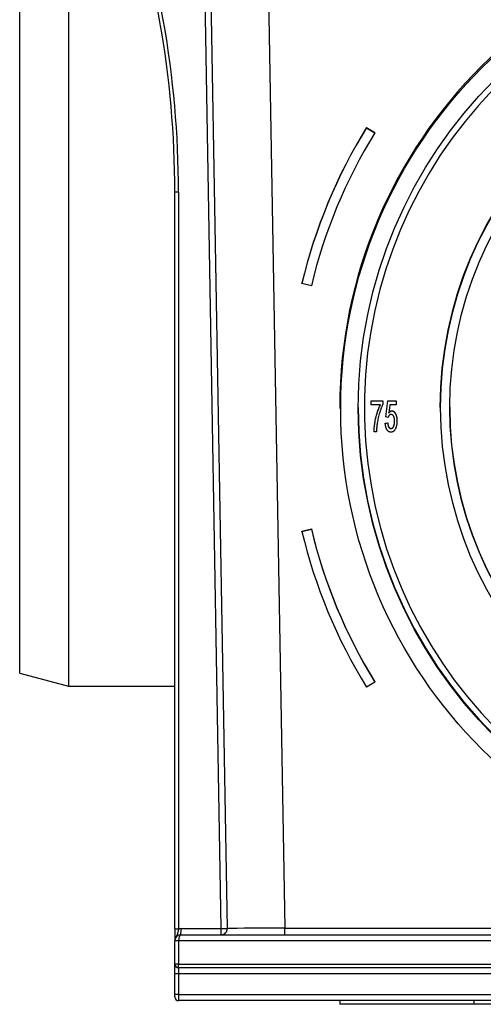
# Model space of a CAD drawing. Units: millimetres. Extents: x -28 to 664, y -32 to 370.
# Drawn here: x 295 to 307, y 168 to 194 of the extents above; entities that cross this region are included whole.
import ezdxf

# ---------------------------------------------------------------- set-up
doc = ezdxf.new("R2010")
doc.units = ezdxf.units.MM

msp = doc.modelspace()

# ---------------------------------------------------------------- linework, layer by layer
at = {"color": 7, "linetype": 'Continuous', "lineweight": 25}
for p, q in [((300.0242, 169.6185), (299.1738, 218.3375)), ((300.1894, 169.6214), (299.3514, 217.6303)), ((300.9435, 216.1027), (301.7547, 169.6273)), ((294.5232, 194.3185), (294.5232, 212.0446)), ((295.8566, 203.8174), (295.8566, 194.3185)), ((294.5232, 176.5925), (294.5232, 194.3185)), ((295.8566, 194.3185), (295.8566, 176.2352)), ((303.9858, 191.4883), (304.213, 191.3488)), ((303.9858, 191.483), (303.9858, 191.4883)), ((303.9858, 191.483), (304.213, 191.3436)), ((304.213, 191.3436), (304.213, 191.3488)), ((298.7566, 189.733), (298.8557, 189.733)), ((298.7566, 169.6113), (298.7566, 189.733)), ((298.8557, 189.733), (298.8557, 169.6113)), ((302.2217, 187.2299), (302.2217, 187.2352)), ((302.4811, 187.1681), (302.2217, 187.2299)), ((304.1147, 184.0304), (304.433, 184.0304)), ((304.1147, 184.0252), (304.1147, 184.0304)), ((304.1147, 183.9156), (304.1147, 184.0252)), ((304.1147, 184.0252), (304.433, 184.0252)), ((304.3672, 183.9156), (304.1147, 183.9156)), ((304.433, 184.0252), (304.433, 184.0304)), ((304.433, 184.0252), (304.433, 183.9364)), ((304.5099, 183.592), (304.5647, 184.0304)), ((304.5099, 183.5867), (304.5647, 184.0252)), ((304.5647, 184.0304), (304.7952, 184.0304)), ((304.5647, 184.0252), (304.5647, 184.0304)), ((304.5647, 184.0252), (304.7952, 184.0252)), ((304.6184, 183.9156), (304.5929, 183.6941)), ((304.7952, 183.9156), (304.6184, 183.9156)), ((304.7952, 184.0252), (304.7952, 184.0304)), ((304.7952, 184.0252), (304.7952, 183.9156)), ((303.2566, 183.8522), (303.2566, 183.8173)), ((304.6776, 183.7511), (304.6776, 183.7564)), ((305.9899, 183.8522), (305.9899, 183.8469)), ((306.2566, 183.8522), (306.2566, 183.8469)), ((304.4989, 183.4166), (304.5647, 183.4276)), ((304.4989, 183.4114), (304.5647, 183.4223)), ((304.4989, 183.4114), (304.4989, 183.4166)), ((304.5099, 183.5867), (304.5099, 183.592)), ((304.5757, 183.5758), (304.5099, 183.5867)), ((304.5647, 183.4223), (304.5647, 183.4276)), ((304.8172, 183.4744), (304.8172, 183.4796)), ((304.1916, 183.1812), (304.1916, 183.1864)), ((304.2574, 183.1812), (304.1916, 183.1812)), ((304.6536, 183.2689), (304.6536, 183.2741)), ((302.2217, 180.4692), (302.4811, 180.531)), ((302.2217, 180.4639), (302.4811, 180.5257)), ((302.2217, 180.4639), (302.2217, 180.4692)), ((302.4811, 180.5257), (302.4811, 180.531)), ((294.5232, 176.5925), (295.8566, 176.2352)), ((304.213, 176.3503), (303.9858, 176.2108)), ((304.213, 176.3503), (304.213, 176.3555)), ((295.8566, 176.2352), (298.7566, 176.2352)), ((298.9247, 169.6185), (300.0242, 169.6185)), ((300.0242, 169.6185), (300.1894, 169.6214)), ((301.7547, 169.6273), (331.0917, 169.6273)), ((301.7547, 169.4519), (301.7547, 169.6273)), ((298.7566, 169.6113), (298.8557, 169.6113)), ((298.9232, 169.4519), (333.9232, 169.4519)), ((298.7566, 168.6519), (298.7566, 169.2852)), ((298.8566, 169.2852), (298.7566, 169.2852)), ((298.8566, 169.2852), (298.8566, 168.6519)), ((334.0899, 169.2852), (298.8566, 169.2852)), ((298.7566, 168.6791), (298.7566, 168.7113)), ((298.8566, 168.6519), (298.7566, 168.6519)), ((298.7566, 168.3852), (298.7566, 168.6519)), ((298.8566, 168.5519), (298.8566, 168.6519)), ((298.8566, 168.6519), (334.0899, 168.6519)), ((333.9899, 168.5519), (298.8566, 168.5519)), ((298.8566, 168.5519), (298.8566, 168.3852)), ((298.8566, 168.3852), (298.7566, 168.3852)), ((298.7566, 167.8185), (298.7566, 168.3852)), ((333.9899, 168.3852), (298.8566, 168.3852)), ((298.8566, 168.3852), (298.8566, 167.8185)), ((298.8566, 167.8185), (298.7566, 167.8185)), ((298.7566, 167.7519), (298.7566, 167.8185)), ((298.8566, 167.8185), (298.8566, 167.6519)), ((298.8566, 167.8185), (333.9899, 167.8185)), ((333.9899, 167.6519), (298.8566, 167.6519)), ((303.2566, 167.6519), (303.2566, 167.5519)), ((306.9232, 167.5519), (303.2566, 167.5519)), ((306.9232, 167.5519), (306.9232, 167.6519)), ((325.9232, 167.5519), (306.9232, 167.5519))]:
    msp.add_line(p, q, dxfattribs=at)
for centre, radius in [((316.4358, 183.8184), 13.1541), ((316.4222, 183.8291), 12.6611), ((316.433, 183.8479), 10.4236), ((316.4223, 183.8567), 10.1625)]:
    msp.add_circle(centre, radius, dxfattribs=at)
for centre, radius, start, end in [((272.0899, 189.733), 26.6667, 0, 20), ((272.089, 189.733), 26.7667, 0, 20), ((316.4232, 183.8379), 13.1667, 0.06231, 179.93769), ((316.4232, 183.8415), 12.4938, 98.38587, 81.61413), ((316.4232, 183.8411), 10.4333, 0.06065, 179.93935), ((316.392, 183.85), 14.569, 148.38007, 166.56433), ((316.3919, 183.8448), 14.569, 148.38004, 166.56436), ((316.3926, 183.8448), 14.3029, 148.38008, 166.56432), ((316.4232, 183.8567), 12.6667, 180.05998, 359.94002), ((316.4232, 183.8628), 10.1667, 180.06012, 359.93988), ((316.392, 183.8491), 14.569, 193.43565, 211.6199), ((316.3926, 183.8543), 14.303, 193.43571, 211.61989), ((316.3925, 183.849), 14.3028, 193.43563, 211.61998), ((298.9247, 169.2852), 0.3333, 90, 101.9455), ((294.1485, 169.5769), 4.7764, 358.50041, 0.49983), ((300.0227, 169.6185), 0.1667, 270, 1), ((295.248, 169.5769), 4.7764, 358.49999, 0.4994), ((298.9232, 169.2852), 0.1667, 90, 180), ((298.8566, 168.6519), 0.1, 180, 270), ((298.8566, 167.7519), 0.1, 180, 270)]:
    msp.add_arc(centre, radius, start, end, dxfattribs=at)
for centre, major_axis, ratio, start_param, end_param in [((301.7563, 169.6185), (1.567, -0.0029), 0.0055647, 1.5718172, 3.1417001), ((298.9232, 169.2852), (0, 0.1667), 0.4, 0, 1.5707963)]:
    msp.add_ellipse(centre, major_axis=major_axis, ratio=ratio, start_param=start_param, end_param=end_param, dxfattribs=at)
for points, knots in [([(304.1916, 183.1864), (304.1917, 183.1949), (304.1919, 183.2124), (304.1935, 183.2393), (304.1953, 183.2675), (304.1978, 183.297), (304.2012, 183.3277), (304.2048, 183.3598), (304.2096, 183.3932), (304.2163, 183.4393), (304.2266, 183.4972), (304.2413, 183.566), (304.2587, 183.6335), (304.2781, 183.699), (304.2988, 183.7614), (304.3209, 183.8192), (304.3429, 183.8722), (304.3593, 183.905), (304.3672, 183.9208)], [0, 0, 0, 0, 0.0335569, 0.0689542, 0.1061895, 0.1450655, 0.1855971, 0.2282176, 0.2725444, 0.3185273, 0.4120373, 0.504383, 0.5959679, 0.6865943, 0.7739622, 0.8553438, 0.9304127, 1, 1, 1, 1]), ([(304.1916, 183.1812), (304.1917, 183.1897), (304.1919, 183.2072), (304.1935, 183.2341), (304.1953, 183.2623), (304.1978, 183.2917), (304.2012, 183.3225), (304.2048, 183.3546), (304.2096, 183.388), (304.2163, 183.4341), (304.2266, 183.492), (304.2413, 183.5608), (304.2587, 183.6282), (304.2781, 183.6938), (304.2988, 183.7562), (304.3209, 183.814), (304.3429, 183.8669), (304.3593, 183.8998), (304.3672, 183.9156)], [0, 0, 0, 0, 0.0335569, 0.0689542, 0.1061895, 0.1450655, 0.1855971, 0.2282176, 0.2725444, 0.3185273, 0.4120373, 0.504383, 0.5959679, 0.6865943, 0.7739622, 0.8553438, 0.9304127, 1, 1, 1, 1]), ([(304.433, 183.9364), (304.4293, 183.9289), (304.4217, 183.9133), (304.4107, 183.8888), (304.4, 183.8625), (304.389, 183.8346), (304.3783, 183.8049), (304.3672, 183.7736), (304.3565, 183.7405), (304.3421, 183.6942), (304.325, 183.6347), (304.3073, 183.5619), (304.2914, 183.4882), (304.2832, 183.4385), (304.279, 183.4136)], [0, 0, 0, 0, 0.0462304, 0.0953021, 0.1471284, 0.2019777, 0.2596458, 0.3203693, 0.3839599, 0.4505351, 0.5866633, 0.7237094, 0.8613769, 1, 1, 1, 1]), ([(304.6565, 183.6525), (304.6514, 183.6522), (304.6417, 183.6518), (304.628, 183.6478), (304.6159, 183.6409), (304.6058, 183.6312), (304.5972, 183.6195), (304.5891, 183.6065), (304.5818, 183.5917), (304.5778, 183.5812), (304.5757, 183.5758)], [0, 0, 0, 0, 0.1263369, 0.2426048, 0.354683, 0.4700064, 0.5903945, 0.7181554, 0.8537106, 1, 1, 1, 1]), ([(304.5929, 183.6993), (304.5962, 183.7039), (304.6025, 183.7125), (304.6128, 183.7242), (304.6233, 183.7341), (304.6339, 183.7422), (304.6447, 183.7484), (304.6555, 183.753), (304.6665, 183.7559), (304.6739, 183.7562), (304.6776, 183.7564)], [0, 0, 0, 0, 0.1580328, 0.3045694, 0.4394723, 0.5651881, 0.6810355, 0.7896716, 0.8962696, 1, 1, 1, 1]), ([(304.5929, 183.6941), (304.5962, 183.6986), (304.6025, 183.7073), (304.6128, 183.719), (304.6233, 183.7288), (304.6339, 183.737), (304.6447, 183.7432), (304.6555, 183.7478), (304.6665, 183.7507), (304.6739, 183.751), (304.6776, 183.7511)], [0, 0, 0, 0, 0.1580328, 0.3045694, 0.4394723, 0.5651881, 0.6810355, 0.7896716, 0.8962696, 1, 1, 1, 1]), ([(304.7513, 183.4679), (304.7513, 183.4748), (304.7511, 183.4884), (304.7501, 183.5081), (304.7484, 183.5267), (304.746, 183.5441), (304.7431, 183.5605), (304.739, 183.5757), (304.7346, 183.5898), (304.7295, 183.6028), (304.7236, 183.6144), (304.7169, 183.6247), (304.7089, 183.6332), (304.7003, 183.6405), (304.6905, 183.6457), (304.6801, 183.6498), (304.6685, 183.6519), (304.6606, 183.6523), (304.6565, 183.6525)], [0, 0, 0, 0, 0.0902746, 0.1754738, 0.2557201, 0.3318929, 0.4041568, 0.4714512, 0.5350961, 0.5955474, 0.6521306, 0.7038412, 0.7541079, 0.8019475, 0.8493041, 0.8968453, 0.9473401, 1, 1, 1, 1]), ([(304.6776, 183.7564), (304.6824, 183.7561), (304.692, 183.7557), (304.7061, 183.752), (304.7194, 183.7456), (304.7323, 183.7371), (304.7445, 183.726), (304.756, 183.7125), (304.767, 183.6966), (304.7771, 183.6785), (304.7865, 183.6586), (304.7947, 183.6371), (304.8018, 183.6143), (304.8073, 183.59), (304.8119, 183.5643), (304.8148, 183.5373), (304.8168, 183.5089), (304.8171, 183.4896), (304.8172, 183.4796)], [0, 0, 0, 0, 0.0427475, 0.0851841, 0.1282911, 0.1733012, 0.2217776, 0.2739245, 0.3307605, 0.3925319, 0.4580965, 0.5260024, 0.5965843, 0.6705175, 0.7472234, 0.82787, 0.9117341, 1, 1, 1, 1]), ([(304.6776, 183.7511), (304.6824, 183.7509), (304.692, 183.7504), (304.7061, 183.7468), (304.7194, 183.7404), (304.7323, 183.7319), (304.7445, 183.7208), (304.756, 183.7072), (304.767, 183.6914), (304.7771, 183.6733), (304.7865, 183.6534), (304.7947, 183.6319), (304.8018, 183.6091), (304.8073, 183.5848), (304.8119, 183.5591), (304.8148, 183.5321), (304.8168, 183.5037), (304.8171, 183.4843), (304.8172, 183.4744)], [0, 0, 0, 0, 0.0427475, 0.0851841, 0.1282911, 0.1733012, 0.2217776, 0.2739245, 0.3307605, 0.3925319, 0.4580965, 0.5260024, 0.5965843, 0.6705175, 0.7472234, 0.82787, 0.9117341, 1, 1, 1, 1]), ([(304.279, 183.4136), (304.2763, 183.3955), (304.2708, 183.3586), (304.2648, 183.3017), (304.2601, 183.2423), (304.2583, 183.2018), (304.2574, 183.1812)], [0, 0, 0, 0, 0.2347998, 0.4796963, 0.7349349, 1, 1, 1, 1]), ([(304.6531, 183.1702), (304.6477, 183.1704), (304.6372, 183.1708), (304.6218, 183.174), (304.6071, 183.1791), (304.5932, 183.1865), (304.5801, 183.1958), (304.5679, 183.2074), (304.5564, 183.2209), (304.5456, 183.2363), (304.5359, 183.2534), (304.5272, 183.2721), (304.5196, 183.292), (304.5133, 183.3133), (304.5081, 183.3359), (304.5037, 183.3599), (304.5007, 183.3852), (304.4995, 183.4025), (304.4989, 183.4114)], [0, 0, 0, 0, 0.050695, 0.1000892, 0.1491226, 0.1982735, 0.2489889, 0.3020929, 0.3580273, 0.417788, 0.4804021, 0.5458649, 0.6133531, 0.683745, 0.7575035, 0.8343295, 0.9154313, 1, 1, 1, 1]), ([(304.5647, 183.4276), (304.5653, 183.4214), (304.5664, 183.4094), (304.5689, 183.3921), (304.5716, 183.3759), (304.5748, 183.3609), (304.5787, 183.3472), (304.5826, 183.3345), (304.5873, 183.3231), (304.5924, 183.3128), (304.598, 183.3037), (304.6043, 183.2958), (304.6112, 183.2892), (304.6184, 183.2835), (304.6265, 183.2794), (304.635, 183.2763), (304.6441, 183.2746), (304.6504, 183.2743), (304.6536, 183.2741)], [0, 0, 0, 0, 0.0954018, 0.1850096, 0.2688053, 0.347922, 0.4208362, 0.4892024, 0.5518692, 0.6108211, 0.6656883, 0.7163321, 0.7654273, 0.8118294, 0.8574257, 0.9041265, 0.9506616, 1, 1, 1, 1]), ([(304.5647, 183.4223), (304.5653, 183.4162), (304.5664, 183.4042), (304.5689, 183.3869), (304.5716, 183.3707), (304.5748, 183.3557), (304.5787, 183.3419), (304.5826, 183.3293), (304.5873, 183.3178), (304.5924, 183.3076), (304.598, 183.2984), (304.6043, 183.2906), (304.6112, 183.2839), (304.6184, 183.2782), (304.6265, 183.2742), (304.635, 183.271), (304.6441, 183.2693), (304.6504, 183.269), (304.6536, 183.2689)], [0, 0, 0, 0, 0.0954018, 0.1850096, 0.2688053, 0.347922, 0.4208362, 0.4892024, 0.5518692, 0.6108211, 0.6656883, 0.7163321, 0.7654273, 0.8118294, 0.8574257, 0.9041265, 0.9506616, 1, 1, 1, 1]), ([(304.6536, 183.2741), (304.6575, 183.2743), (304.6653, 183.2746), (304.6766, 183.2772), (304.6872, 183.2815), (304.6968, 183.2876), (304.7058, 183.2953), (304.7136, 183.3049), (304.7209, 183.316), (304.7273, 183.3288), (304.7329, 183.343), (304.7379, 183.3583), (304.7421, 183.3747), (304.7456, 183.3922), (304.7481, 183.4109), (304.7499, 183.4307), (304.7512, 183.4515), (304.7513, 183.4658), (304.7513, 183.4731)], [0, 0, 0, 0, 0.0483994, 0.095069, 0.14119, 0.1873905, 0.2345141, 0.2846764, 0.3382317, 0.3970528, 0.4595414, 0.5250284, 0.5944306, 0.6671493, 0.7441251, 0.8249471, 0.9104394, 1, 1, 1, 1]), ([(304.6536, 183.2689), (304.6575, 183.269), (304.6653, 183.2693), (304.6766, 183.272), (304.6872, 183.2763), (304.6968, 183.2824), (304.7058, 183.29), (304.7136, 183.2996), (304.7209, 183.3107), (304.7273, 183.3235), (304.7329, 183.3377), (304.7379, 183.3531), (304.7421, 183.3695), (304.7456, 183.387), (304.7481, 183.4057), (304.7499, 183.4254), (304.7512, 183.4463), (304.7513, 183.4606), (304.7513, 183.4679)], [0, 0, 0, 0, 0.0483994, 0.095069, 0.14119, 0.1873905, 0.2345141, 0.2846764, 0.3382317, 0.3970528, 0.4595414, 0.5250284, 0.5944306, 0.6671493, 0.7441251, 0.8249471, 0.9104394, 1, 1, 1, 1]), ([(304.8172, 183.4744), (304.8171, 183.4649), (304.817, 183.4462), (304.815, 183.4187), (304.8121, 183.3921), (304.808, 183.3665), (304.8027, 183.342), (304.7962, 183.3183), (304.7886, 183.2956), (304.7824, 183.2812), (304.7793, 183.274)], [0, 0, 0, 0, 0.1384161, 0.272954, 0.4029517, 0.5287735, 0.6507612, 0.7700933, 0.8863602, 1, 1, 1, 1]), ([(304.7793, 183.274), (304.7754, 183.2658), (304.7679, 183.2502), (304.7548, 183.2289), (304.7406, 183.2109), (304.7252, 183.1961), (304.7088, 183.1844), (304.6911, 183.1763), (304.6725, 183.171), (304.6596, 183.1705), (304.6531, 183.1702)], [0, 0, 0, 0, 0.1568304, 0.2996579, 0.4311001, 0.5526727, 0.6675089, 0.7775545, 0.8880205, 1, 1, 1, 1]), ([(298.8557, 169.6113), (298.8519, 169.5792), (298.8466, 169.5481), (298.8308, 169.4923), (298.8198, 169.4676), (298.7951, 169.4195), (298.7819, 169.3953), (298.7625, 169.3426), (298.7566, 169.3137), (298.7566, 169.2852)], [0, 0, 0, 0, 0.25, 0.25, 0.5, 0.5, 0.75, 0.75, 1, 1, 1, 1]), ([(298.7566, 169.6113), (298.7566, 169.5738), (298.7566, 169.5372), (298.7566, 169.4683), (298.7566, 169.4368), (298.7566, 169.382), (298.7566, 169.3589), (298.7566, 169.3187), (298.7566, 169.3017), (298.7566, 169.2852)], [0, 0, 0, 0, 0.25, 0.25, 0.5, 0.5, 0.75, 0.75, 1, 1, 1, 1])]:
    msp.add_open_spline(points, degree=3, knots=knots, dxfattribs=at)

doc.saveas('drawing.dxf')
